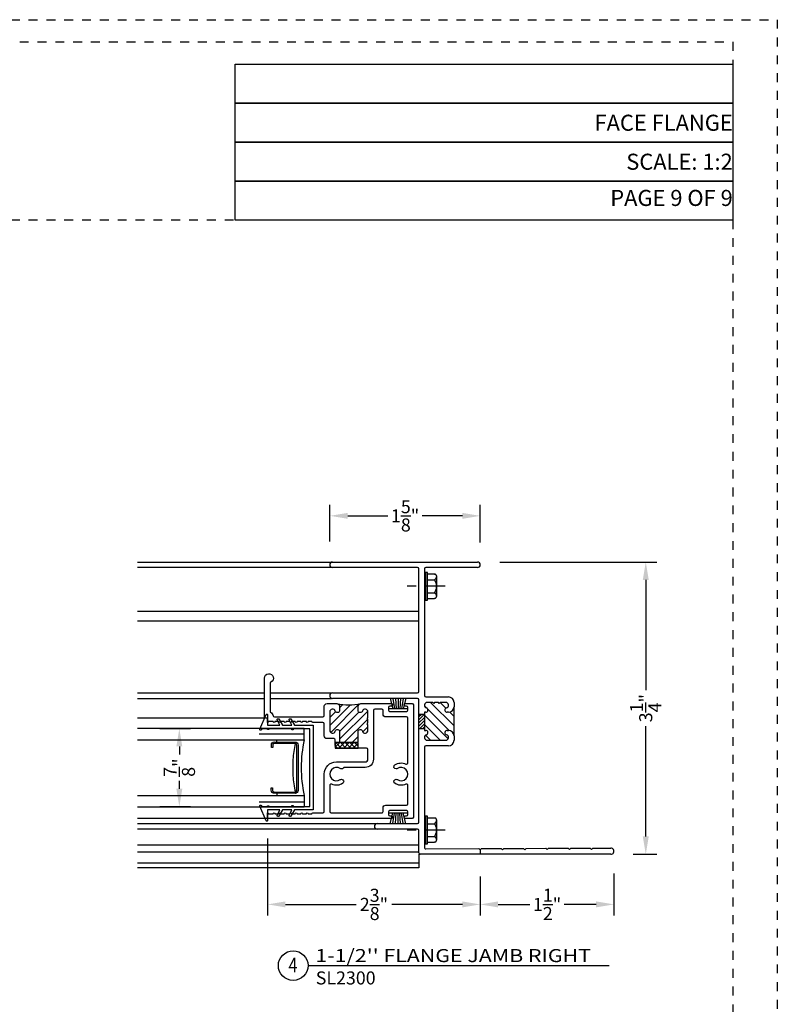
# Model space of a CAD drawing. Units: inches. Extents: x 423 to 595, y 221 to 243.
# Drawn here: x 587 to 595, y 232 to 243 of the extents above; entities that cross this region are included whole.
import ezdxf
from ezdxf.enums import TextEntityAlignment as Align

# ---------------------------------------------------------------- set-up
doc = ezdxf.new("R2010")
doc.units = ezdxf.units.IN
doc.header["$MEASUREMENT"] = 0
for name, pattern in [('CENTER', [2, 1.25, -0.25, 0.25, -0.25]), ('CENTER2', [1.125, 0.75, -0.125, 0.125, -0.125]), ('DASHED1', [0.5, 0.125, -0.125, 0.125, -0.125])]:
    doc.linetypes.add(name, pattern=pattern)
doc.layers.get('DEFPOINTS').update_dxf_attribs({"color": 85})
for name, color, linetype in [('Assembly Frame Behind', 8, 'Continuous'), ('Assembly Frame Other', 3, 'Continuous'), ('Assembly Gasket', 85, 'Continuous'), ('Assembly IGU', 1, 'Continuous'), ('Assembly Other', 241, 'Continuous'), ('Assembly Thermal', 40, 'Continuous'), ('DIM', 191, 'Continuous'), ('Window Frame', 4, 'Continuous')]:
    doc.layers.add(name, color=color, linetype=linetype)
doc.styles.add('2003 Catalog', font='arial.ttf', dxfattribs={"width": 1.2, "height": 0.2})
doc.styles.add('AR', font='romans.shx')
doc.styles.add('DIMS', font='arial.ttf')
doc.styles.get("Standard").update_dxf_attribs({"font": 'arial.ttf'})
doc.dimstyles.new('STANDARD$0', dxfattribs={"dimscale": 0, "dimtxt": 0.15, "dimasz": 0.18, "dimexe": 0.18, "dimexo": 0.0625, "dimgap": 0.09, "dimtad": 0, "dimtih": 1, "dimtoh": 1, "dimdec": 4, "dimzin": 0, "dimdsep": 46, "dimlunit": 5, "dimtxsty": 'AR', "dimcen": 0.09, "dimadec": 0, "dimazin": 0, "dimtfac": 1, "dimtdec": 4, "dimtix": 1, "dimtofl": 0, "dimtmove": 2, "dimatfit": 1, "dimfxl": 1, "dimtolj": 1, "dimtzin": 0, "dimarcsym": 0})

# ---------------------------------------------------------------- blocks, each defined once
blk = doc.blocks.new('LAYOUT')
at = {"layer": 'DEFPOINTS', "color": 6, "linetype": 'DASHED1', "ltscale": 0.2}
blk.add_lwpolyline([(0, 22), (17, 22), (17, 0), (0, 0)], close=True, dxfattribs=at)
at = {"layer": 'DEFPOINTS', "linetype": 'DASHED1', "ltscale": 0.2}
for points in [[(1.5, 21.75), (16.5, 21.75), (16.5, 0.5), (1.5, 0.5)], [(1.5, 21.75), (16.5, 21.75), (16.5, 19.75), (1.5, 19.75)]]:
    blk.add_lwpolyline(points, close=True, dxfattribs=at)
blk = doc.blocks.new('0.875 U-Channel')
at = {"layer": 'Assembly Gasket'}
blk.add_lwpolyline([(0, 0), (0, 0.21160611373341), (-0.07073711005972427, 0.2524462032746442, -0.6327024677234441), (-0.06075279123365362, 0.27162590134526), (0, 0.2400000000000091), (0, 0.3466061137334009), (-0.07073711005972427, 0.3874462032746351, -0.6327024677234439), (-0.06075279123365362, 0.4066259013452509), (0, 0.375), (0, 0.5119999999999436), (-0.1171418591814586, 0.5119999999999436, -0.8117864923403829), (-0.1202849598074067, 0.5269648474960604), (0.04336111103941676, 0.5988791480788223, -1.000000000000159), (0.05060281488152896, 0.5824001394478273), (0.04000000000002046, 0.5777407301966377), (0.04000000000002046, 0.5119999999999436), (0.04750000000001364, 0.5119999999999436), (0.04750000000001364, 0.4969999999999573), (0.04000000000002046, 0.4969999999999573), (0.04000000000002046, 0.2400000000000091), (0.05000000000001137, 0.2400000000000091), (0.05000000000001137, 0.2249999999999091), (0.04000000000002046, 0.2249999999999091), (0.04000000000002046, 0.03999999999996362), (0.910000000000025, 0.03999999999996362), (0.910000000000025, 0.2249999999999091), (0.9000000000000341, 0.2249999999999091), (0.9000000000000341, 0.2400000000000091), (0.910000000000025, 0.2400000000000091), (0.910000000000025, 0.4969999999999573), (0.9025000000000318, 0.4969999999999573), (0.9025000000000318, 0.5119999999999436), (0.910000000000025, 0.5119999999999436), (0.910000000000025, 0.5777407301966377), (0.8993971851184597, 0.5824001394478273, -1.000000000000156), (0.9066388889606287, 0.5988791480788223), (1.070284959807452, 0.5269648474960604, -0.8117864923403829), (1.067141859181504, 0.5119999999999436), (0.9499999999999886, 0.5119999999999436), (0.9499999999999886, 0.375), (1.010752791233642, 0.4066259013452509, -0.6327024677234437), (1.02073711005977, 0.3874462032746351), (0.9499999999999886, 0.3466061137334009), (0.9499999999999886, 0.2400000000000091), (1.010752791233642, 0.27162590134526, -0.6327024677234437), (1.02073711005977, 0.2524462032746442), (0.9499999999999886, 0.21160611373341), (0.9499999999999886, 0), (0, 0)], format="xyb", dxfattribs=at)
blk = doc.blocks.new('WSTP')
at = {"layer": 'Assembly Gasket'}
for points in [[(0, 0), (-7.105427357601002e-15, -0.2150000000000052)], [(0.1167929359891069, -0.02060038040614032), (0, -0.05006960898175983)], [(0.1167929359891069, -0.04990004116936042), (0, -0.06943322624726456)], [(0.1167929359891069, -0.07841046735617319), (0, -0.0882752526181303)], [(0.1167929359891069, -0.1065304424072568), (0, -0.1068592368766854)], [(0.1167929359891069, -0.1365895326438338), (0, -0.1267247473818802)], [(0.1167929359891069, -0.1650999588306465), (0, -0.1455667737527424)], [(0.1167929359891069, -0.1943996195938684), (0, -0.1649303910182471)]]:
    blk.add_lwpolyline(points, dxfattribs=at)
blk = doc.blocks.new('A$C3394767C')
at = {"layer": 'Assembly Other'}
for p, q in [((0.0933112858931402, 0.2609395349191352), (0.09331128589313131, 0.05177577502034936)), ((0.1176326926342695, 0.2929573873766653), (0.1176326926342695, 0.2928812057628978)), ((0.1176326926342695, 0.01704259642248651), (0.1176326926342695, 0.01711877803625406))]:
    blk.add_line(p, q, dxfattribs=at)
at = {"layer": 'Assembly Other', "linetype": 'CENTER'}
for p, q in [((0.1978903542071437, 0.2928812057628978), (0.1176312411980343, 0.2928812057629013)), ((0.1978903542071446, 0.2273172037039792), (0.1176326926342774, 0.2273172037039775)), ((0.1978903542071437, 0.01711877803625406), (0.1176312411980343, 0.0171187780362505)), ((0.1978903542071437, 0.08443598984065481), (0.1176326926342721, 0.08443598984065481))]:
    blk.add_line(p, q, dxfattribs=at)
at = {"layer": 'Assembly Other', "linetype": 'CENTER2', "ltscale": 0.3}
blk.add_line((2.061780524087453e-08, 0.1549999918995759), (0.4687273020060516, 0.1549999918995759), dxfattribs=at)
at = {"layer": 'Assembly Other'}
blk.add_lwpolyline([(0.1978903542071437, -8.100423443124782e-09), (0.2178903542071442, -8.100423443124782e-09), (0.2178903542071442, 0.3099999918995753), (0.1978903542071437, 0.3099999918995753)], close=True, dxfattribs=at)
at = {"layer": 'Assembly Other', "linetype": 'CENTER'}
for centre, radius, start, end in [((0.1230752257173142, 0.2620706105502979), 0.02978628715920326, 103.0852818688283, 177.7804268095097), ((0.1383258290397631, 0.268973825012143), 0.04440583930232207, 180.9966667756696, 233.2990745980444), ((0.1068693978138544, 0.2246635439361651), 0.01, 323.3436768897221, 60.54229145375835), ((0.1156326926342697, 0.2929573873766653), 0.002, 290.4532121250616, 0), ((0.4030970507932423, 0.1549999918995759), 0.3081070554098273, 177.2571720444062, 182.7428279555938), ((0.1971890213073202, 0.1574484145342563), 0.1025855586144012, 143.3436768897188, 173.1162308846358), ((0.1971890213073202, 0.1525515692648955), 0.1025855586144012, 186.8837691153642, 216.6563231102812), ((0.1230752257173142, 0.04792937324885393), 0.02978628715920326, 182.2195731904903, 256.9147181311717), ((0.1383258290397631, 0.04102615878700888), 0.04440583930232207, 126.7009254019555, 179.0033332243304), ((0.1068693978138544, 0.08533643986298678), 0.01, 299.4577085462416, 36.65632311027789), ((0.1156326926342697, 0.01704259642248651), 0.002, 0, 69.54678787493832)]:
    blk.add_arc(centre, radius, start, end, dxfattribs=at)
blk = doc.blocks.new('U2312-Rail-LFT')
at = {"layer": 'Assembly Thermal'}
h = blk.add_hatch(dxfattribs=at)
h.set_pattern_fill('ANSI31', color=256, scale=0.5, angle=90, style=0)
h.set_pattern_definition([(135, (1.624993663812205, -9.667367351084977e-08), (-0.04419417382415922, -0.04419417382415922), [])])
edge = h.paths.add_edge_path()
edge.add_arc((0.989191551738827, 0.9068086202733809), 0.0311917163514579, 90, 253.2526903748694)
edge.add_arc((0.9729998353873839, 0.8530002816248299), 0.02499999999999435, -90.00000000006509, 73.25269037487232, ccw=False)
edge.add_line((0.9729998353873555, 0.8280002816248242), (0.851999807387358, 0.8280002816248242))
edge.add_line((0.851999807387358, 0.8280002816248242), (0.851999807387358, 0.6200001776248314))
edge.add_line((0.851999807387358, 0.6200001776248314), (0.9729998353873555, 0.6200001776248314))
edge.add_arc((0.9729998353873839, 0.5950001776248399), 0.02499999999999147, -73.25269037488158, 90.00000000006509, ccw=False)
edge.add_arc((0.989191551738827, 0.5411918389762889), 0.03119171635145032, 106.7473096251381, 270)
edge.add_line((0.989191551738827, 0.510000122624831), (1.051999933887373, 0.510000122624831))
edge.add_line((1.051999933887373, 0.510000122624831), (1.061999933887364, 0.5200001226248219))
edge.add_line((1.061999933887364, 0.5200001226248219), (1.071999933887355, 0.510000122624831))
edge.add_line((1.071999933887355, 0.510000122624831), (1.113999933887357, 0.510000122624831))
edge.add_line((1.113999933887357, 0.510000122624831), (1.123999933887376, 0.5200001226248219))
edge.add_line((1.123999933887376, 0.5200001226248219), (1.133999933887367, 0.510000122624831))
edge.add_line((1.133999933887367, 0.510000122624831), (1.196808316035913, 0.510000122624831))
edge.add_arc((1.196808316035913, 0.5411918389762889), 0.0311917163514579, 270, 433.252690374862)
edge.add_arc((1.213000032387356, 0.5950001776248399), 0.02500000000000796, 89.99999999993491, 253.25269037488158, ccw=False)
edge.add_line((1.213000032387384, 0.6200001776248314), (1.25900001688737, 0.6200001776248314))
edge.add_arc((1.259000016887398, 0.5890001621248331), 0.03100001549999831, 24.152293652319486, 90.00000000005252, ccw=False)
edge.add_arc((1.890000639887518, 0.7240002296248349), 0.6150006075001414, 168.5280835509654, 191.4719164490346, ccw=False)
edge.add_arc((1.25900001688737, 0.8590002971248367), 0.03100001550000705, 270, 335.847706347702, ccw=False)
edge.add_line((1.25900001688737, 0.8280002816248242), (1.213000032387384, 0.8280002816248384))
edge.add_arc((1.213000032387356, 0.8530002816248299), 0.02499999999999147, 106.74730962512771, 270.00000000006514, ccw=False)
edge.add_arc((1.196808316035913, 0.9068086202733809), 0.03119171635146393, 286.7473096251305, 450)
edge.add_line((1.196808316035913, 0.9380003366248246), (0.989191551738827, 0.9380003366248388))
h = blk.add_hatch(dxfattribs=at)
h.set_pattern_fill('ANSI37', color=256, scale=0.3, angle=-1.272221872585407e-14, style=0)
h.set_pattern_definition([(44.99999999999999, (-5.455005723375649, -1.020120601135289), (-0.02651650429449552, 0.02651650429449554), []), (135, (-5.455005723375649, -1.020120601135289), (-0.02651650429449554, -0.02651650429449552), [])])
h.paths.add_polyline_path([(0.7899997823873832, 0.6200001776248314), (0.851999807387358, 0.6200001776248314), (0.851999807387358, 0.8792589934987518), (0.7899997823873832, 0.8792589934987518)])
at = {"layer": 'Assembly Frame Other'}
for points in [[(1.259000032387377, 1.000000367624821, -0.4142135623730992), (1.290000032387383, 0.9690003521248229), (1.290000032387383, 0.8590002816248301, -0.4142135623731066), (1.259000032387377, 0.8280002816248242), (1.213000032387384, 0.8280002816248384, -0.8635781263963778), (1.205796249782566, 0.8769399039314294, 0.8635781263964429), (1.196808316035913, 0.9380003366248246), (0.989191551738827, 0.9380003366248388, 0.8635781263964375), (0.9802036179921743, 0.8769399039314294, -0.8635781263964121), (0.9729998353873555, 0.8280002816248242), (0.8669998073873728, 0.8280002816248242, 0.414213562373095), (0.851999807387358, 0.8130002816248236), (0.851999807387358, 0.635000177624832, 0.414213562373095), (0.8669998073873728, 0.6200001776248314), (0.9729998353873555, 0.6200001776248314, -0.8635781263964089), (0.9802036179921743, 0.5710605553182262, 0.8635781263964416), (0.989191551738827, 0.510000122624831), (1.051999933887373, 0.510000122624831), (1.061999933887364, 0.5200001226248219), (1.071999933887355, 0.510000122624831), (1.113999933887357, 0.510000122624831), (1.123999933887376, 0.5200001226248219), (1.133999933887367, 0.510000122624831), (1.196808316035913, 0.510000122624831, 0.8635781263964432), (1.205796249782566, 0.5710605553182262, -0.863578126396377), (1.213000032387384, 0.6200001776248314), (1.25900001688737, 0.6200001776248314, -0.414213562373095), (1.290000032387383, 0.5890001621248331), (1.290000032387383, 0.2499999926248222, -1.000000000000059), (1.26000001738737, 0.2499999926248222), (1.26000001738737, 0.2630000066248215, 0.414213562373095), (1.245000017387383, 0.2780000066248363), (1.216999988387386, 0.2780000066248363, 0.414213562373095), (1.201999988387371, 0.2630000066248215), (1.201999988387371, 0.07699989862483392, 0.4142135623730258), (1.216999988387357, 0.06199989862483335), (1.245000017387383, 0.06199989862483335, 0.414213562373095), (1.26000001738737, 0.07699989862483392), (1.26000001738737, 0.0899999126248332, -0.9999999999999999), (1.290000032387383, 0.0899999126248332), (1.290000032387354, 0.01499986762482308, -0.414213562373095), (1.275000032387368, -1.323751632753556e-07), (0.01499938738737683, -1.323751632753556e-07, -0.414213562373095), (-6.126126379513153e-07, 0.01499986762482308), (-6.126126379513153e-07, 0.0899999126248332, -0.9999999999999999), (0.02999940238737508, 0.0899999126248332), (0.02999940238737508, 0.07699989862483392, 0.414213562373095), (0.04499940238736144, 0.06199989862483335), (0.07299943138735898, 0.06199989862483335, 0.414213562373095), (0.08799943138737376, 0.07699989862483392), (0.08799943138737376, 0.2630000066248215, 0.414213562373095), (0.07299943138735898, 0.2780000066248363), (0.04499940238736144, 0.2780000066248363, 0.414213562373095), (0.02999940238737508, 0.2630000066248215), (0.02999940238737508, 0.2499999926248222, -0.9999999999999999), (-6.126126379513153e-07, 0.2499999926248222), (-6.126126379513153e-07, 1.620000685124836, -0.414213562373095), (0.01499938738737683, 1.635000685124822), (0.06199941838735867, 1.635000685124822, -0.4142135623729389), (0.0519994133873638, 1.625000680124828), (0.0519994133873638, 1.573000654124812, -0.9999999999999999), (0.0519994133873638, 1.553000644124822), (0.0519994133873638, 1.511000623125099, -0.9999999999999999), (0.0519994133873638, 1.491000613124825), (0.0519994133873638, 1.449000592124591, -0.9999999999999999), (0.0519994133873638, 1.429000582124829), (0.0519994133873638, 1.38700056112431, -0.9999999999999999), (0.0519994133873638, 1.367000551124832), (0.0519994133873638, 1.325000530124697, -0.9999999999999999), (0.0519994133873638, 1.305000520124821), (0.0519994133873638, 1.263000499124288, -0.9999999999999999), (0.0519994133873638, 1.243000489124825), (0.0519994133873638, 1.201000468124505, -0.9999999999999999), (0.0519994133873638, 1.181000458124828), (0.0519994133873638, 1.139000437124579, -0.4142135623660192), (0.06199941838735867, 1.129000432124826), (0.06199941838735867, 1.015000367624822, 0.414213562373095), (0.07699941838737345, 1.000000367624835), (0.4979996363873624, 1.000000367624835, -0.4142135623730875), (0.6349997048873774, 0.8630002991248347), (0.6349997048873774, 0.5410001381248293, 0.4142135623730951), (0.6659997203873615, 0.510000122624831), (0.7749997823873684, 0.510000122624831, 0.414213562373095), (0.7899997823873548, 0.5250001226248315), (0.7899997823873832, 0.8470003066248353, -0.414213562373095), (0.8209997823873607, 0.878000306624827), (0.8809998353873709, 0.878000306624827, 0.414213562373095), (0.8959998353873573, 0.8930003066248275), (0.8959998353873573, 0.9690003676248296, -0.414213562373095), (0.9269998353873632, 1.000000367624821), (1.062999926387363, 1.000000367624835, 0.414213562373095), (1.077999926387378, 1.015000367624822), (1.077999926387378, 1.129000432124826, -0.4142135623659151), (1.087999931387372, 1.139000437124579), (1.087999931387372, 1.181000458125155, -0.9999999999999999), (1.087999931387372, 1.201000468124832), (1.087999931387372, 1.243000489125379, -0.9999999999999999), (1.087999931387372, 1.263000499124828), (1.087999931387372, 1.305000520124963, -0.9999999999999999), (1.087999931387372, 1.325000530124825), (1.087999931387372, 1.367000551125344, -0.9999999999999999), (1.087999931387372, 1.387000561124822), (1.087999931387372, 1.42900058212507, -0.9999999999999999), (1.087999931387372, 1.449000592124833), (1.087999931387372, 1.491000613124555, -0.9999999999999999), (1.087999931387372, 1.511000623124829), (1.087999931387372, 1.55300064412485, -0.9999999999999999), (1.087999931387372, 1.573000654124826), (1.087999931387372, 1.625000680124771, -0.414213562373095), (1.077999926387548, 1.635000685124822), (1.114999949887363, 1.635000685124822, 0.4142135623731991), (1.124999949887382, 1.645000685124828), (1.124999949887382, 1.655000702624832, -0.414213562373095), (1.139999949887368, 1.670000702624833), (1.574999949887371, 1.670000702624833, -1.831399640351255), (1.529517656043993, 1.599231471855589, 0.2936355675485356), (1.515872967890971, 1.608000702624821), (1.204536772477098, 1.608000702624821, 0.2537088770357752), (1.191964664180489, 1.601182517397504, -0.202139142904691), (1.152077878004235, 1.574188485260095, 0.3578876760010519), (1.139999957387374, 1.559475856260534), (1.139999957387374, 1.015000367624822, 0.414213562373095), (1.154999957387361, 1.000000367624821)], [(0.3715084667350936, 0.06199989862483335, 0.5507604245863061), (0.3850610920549684, 0.0834284807676795, -0.2678222335121914), (0.3951024820416933, 0.2079731088914514, -0.7359449008664625), (0.4404996076373777, 0.1938352528763403), (0.4404996076373777, 0.193482262477815, -0.1513663955081751), (0.4361377435945712, 0.1794040850384988, 1.897843423687106), (0.5598615291801536, 0.1794040850384846, -0.1513663955081586), (0.5554996651373756, 0.193482262477815), (0.5554996651373756, 0.1938352528763403, -0.7359449008664298), (0.60089679073306, 0.2079731088914656, -0.2678222335121901), (0.6109381807197565, 0.08342848076769371, 0.5507604245862476), (0.6244908060396597, 0.06199989862483335), (1.124999957387359, 0.06199989862483335, 0.4142135623730914), (1.139999957387374, 0.07699989862483392), (1.139999957387374, 0.309000037624827, -0.414213562373095), (1.17099995738738, 0.3400000376248329), (1.213000001387371, 0.3400000376248329, 0.4142135623731088), (1.228000001387358, 0.3550000376248335), (1.228000001387358, 0.4330000916248196, 0.4142135623730883), (1.213000001387371, 0.4480000916248201), (0.6659997203873615, 0.4480000916248343, -0.414213562373095), (0.5729996738873808, 0.5410001381248293), (0.572999673887324, 0.7731460358762234, 0.2486194504413695), (0.566420725282228, 0.7855591697836815, -0.2486194504413937), (0.5554996651373756, 0.8061649823732182), (0.5554996651373756, 0.8065179727717435, -0.1513663955083762), (0.5598615291801536, 0.8205961502111165, 1.897843423688962), (0.4361377435945712, 0.8205961502111023, -0.1513663955083782), (0.4404996076373777, 0.8065179727717435), (0.4404996076373777, 0.8061649823732182, -0.7359449008661539), (0.3951024820417217, 0.7920271263581071, -0.2678222335124005), (0.3850610920549684, 0.9165717544819643, 0.5507604245862785), (0.3715084667350936, 0.9380003366248388), (0.07699941838737345, 0.9380003366248246, 0.4142135623730908), (0.06199941838735867, 0.9230003366248241), (0.06199941838735867, 0.3550000376248335, 0.414213562373101), (0.07699941838737345, 0.3400000376248329), (0.1189994623873645, 0.3400000376248329, -0.4142135623730961), (0.1499994623873704, 0.309000037624827), (0.1499994623873704, 0.07699989862483392, 0.4142135623730894), (0.1649994623873852, 0.06199989862483335)]]:
    blk.add_lwpolyline(points, format="xyb", close=True, dxfattribs=at)
at = {"layer": 'Assembly Thermal'}
blk.add_lwpolyline([(0.7899997823873832, 0.6200001776248314), (0.851999807387358, 0.6200001776248314), (0.851999807387358, 0.8792589934987518), (0.7899997823873832, 0.8792589934987518)], close=True, dxfattribs=at)
blk.add_arc((1.890000639887518, 0.7240002296248349), 0.6150006075001515, 167.3196227967379, 192.6803772032621, dxfattribs=at)
blk = doc.blocks.new('U2214 Jamb 1.5')
at = {"layer": 'Assembly Thermal'}
h = blk.add_hatch(dxfattribs=at)
h.set_pattern_fill('ANSI31', color=256, scale=0.6, style=0)
h.set_pattern_definition([(45, (-43.8603715534378, -104.2618955783066), (-0.05303300858899106, 0.05303300858899106), [])])
edge = h.paths.add_edge_path()
edge.add_line((1.3899997084566, 1.871000166810262), (1.3899997084566, 1.856000166810276))
edge.add_arc((1.327999708456588, 1.856000166810276), 0.06200000000001182, -89.99999999999352, 0, ccw=False)
edge.add_line((1.327999708456616, 1.794000166810264), (1.655999708456619, 1.794000166810264))
edge.add_arc((1.655999708456619, 1.856000166810276), 0.06200000000001182, 180, 269.99999999999346, ccw=False)
edge.add_line((1.593999708456607, 1.856000166810276), (1.593999708456607, 1.871000166810262))
edge.add_arc((1.618999708456613, 1.871000166810262), 0.02500000000000568, 16.74728571226501, 180, ccw=False)
edge.add_arc((1.672808023653062, 1.887191851613807), 0.0311916848035285, 196.7472857123021, 360)
edge.add_line((1.703999708456621, 1.887191851613807), (1.703999708456621, 1.95000016681027))
edge.add_line((1.703999708456621, 1.95000016681027), (1.693999708456602, 1.960000166810261))
edge.add_line((1.693999708456602, 1.960000166810261), (1.703999708456621, 1.97000016681028))
edge.add_line((1.703999708456621, 1.97000016681028), (1.703999708456621, 2.012000166810282))
edge.add_line((1.703999708456621, 2.012000166810282), (1.693999708456602, 2.022000166810273))
edge.add_line((1.693999708456602, 2.022000166810273), (1.703999708456621, 2.032000166810263))
edge.add_line((1.703999708456621, 2.032000166810263), (1.703999708456621, 2.094808482006755))
edge.add_arc((1.67280802365309, 2.094808482006755), 0.03119168480352386, 0, 163.2527142877512)
edge.add_arc((1.618999708456613, 2.111000166810271), 0.02500000000000115, 180, 343.25271428773505, ccw=False)
edge.add_line((1.593999708456607, 2.111000166810271), (1.593999708456607, 2.126000166810286))
edge.add_line((1.593999708456607, 2.126000166810286), (1.3899997084566, 2.126000166810286))
edge.add_line((1.3899997084566, 2.126000166810286), (1.3899997084566, 2.111000166810271))
edge.add_arc((1.364999708456594, 2.111000166810271), 0.02500000000000568, -163.25271428773112, 0, ccw=False)
edge.add_arc((1.311191393260145, 2.094808482006755), 0.03119168480352711, 16.74728571224874, 180)
edge.add_line((1.279999708456614, 2.094808482006755), (1.279999708456614, 1.887191851613807))
edge.add_arc((1.311191393260145, 1.887191851613807), 0.03119168480353807, 180, 343.2527142876979)
edge.add_arc((1.364999708456594, 1.871000166810262), 0.02499999999999435, 0, 163.2527142877312, ccw=False)
h = blk.add_hatch(dxfattribs=at)
h.set_pattern_fill('ANSI31', color=256, scale=0.2, angle=270, style=0)
h.set_pattern_definition([(315, (-43.8603715534378, -104.2618955783066), (0.01767766952966369, 0.01767766952966368), [])])
h.paths.add_polyline_path([(1.408877592493582, 2.188000166810269), (1.573877592493574, 2.188000166810269), (1.573877592493574, 2.126000166810286), (1.408877592493582, 2.126000166810286)])
blk.add_line((1.327999708456616, 1.794000166810264), (1.655999708456619, 1.794000166810264), dxfattribs=at)
blk.add_lwpolyline([(1.408877592493582, 2.188000166810269), (1.573877592493574, 2.188000166810269), (1.573877592493574, 2.126000166810286), (1.408877592493582, 2.126000166810286)], close=True, dxfattribs=at)
at = {"layer": 'Window Frame'}
for p, q in [((1.749999708456613, 2.203000166810284), (1.749999708456613, 3.157000166810263)), ((1.811999708456597, 3.157000166810263), (1.811999708456597, 2.203000166810284)), ((3.217999708456603, 2.203000166810284), (3.217999708456603, 3.157000166810263)), ((3.279999708456614, 3.157000166810263), (3.279999708456614, 1.531000166810287)), ((0.2819997084565955, 2.203000166810284), (0.2819997084565955, 2.657000166810263)), ((0.3439997084566073, 2.657000166810263), (0.3439997084566073, 2.203000166810284)), ((-2.915433867656247e-07, 0.03500016681027773), (-2.915433867656247e-07, 2.173000166810283)), ((0.01499970845659959, 2.188000166810269), (0.2669997084566091, 2.188000166810269)), ((0.06205731868095654, 2.110942776583443), (0.06433763912977497, 1.514943104276256)), ((1.202999708456616, 2.126000166810286), (0.0770572088926258, 2.126000166810286)), ((0.3589997084565937, 2.188000166810269), (1.734999708456598, 2.188000166810269)), ((1.217999708456603, 1.856000166810276), (1.217999708456603, 2.111000166810271)), ((1.3899997084566, 2.126000166810286), (1.3899997084566, 2.111000166810271)), ((1.593999708456607, 2.126000166810286), (1.3899997084566, 2.126000166810286)), ((1.593999708456607, 2.111000166810271), (1.593999708456607, 2.126000166810286)), ((1.765999708456604, 2.111000166810271), (1.765999708456604, 1.856000166810276)), ((3.202999708456588, 2.126000166810286), (1.780999708456619, 2.126000166810286)), ((1.826999708456611, 2.188000166810269), (3.202999708456588, 2.188000166810269)), ((3.217999708456603, 1.531000166810287), (3.217999708456603, 2.111000166810271)), ((1.279999708456614, 2.094808482006755), (1.279999708456614, 1.887191851613807)), ((1.693999708456602, 2.022000166810273), (1.703999708456621, 2.032000166810263)), ((1.703999708456621, 2.012000166810282), (1.693999708456602, 2.022000166810273)), ((1.703999708456621, 2.032000166810263), (1.703999708456621, 2.094808482006755)), ((1.703999708456621, 1.97000016681028), (1.703999708456621, 2.012000166810282)), ((1.693999708456602, 1.960000166810261), (1.703999708456621, 1.97000016681028)), ((1.703999708456621, 1.95000016681027), (1.693999708456602, 1.960000166810261)), ((1.703999708456621, 1.887191851613807), (1.703999708456621, 1.95000016681027)), ((1.327999708456616, 1.794000166810264), (1.279999708456614, 1.794000166810264)), ((1.3899997084566, 1.871000166810262), (1.3899997084566, 1.856000166810276)), ((1.593999708456607, 1.856000166810276), (1.593999708456607, 1.871000166810262)), ((1.703999708456621, 1.794000166810264), (1.655999708456619, 1.794000166810264)), ((0.06433763912977497, 1.514943104276256), (0.04939470166380033, 1.500000166810253)), ((0.04939470166380033, 1.500000166810253), (0.06445242294392983, 1.484942445530123)), ((0.06445242294392983, 1.484942445530123), (0.06529414991106819, 1.264943104276256)), ((0.06529414991106819, 1.264943104276256), (0.05035121244509355, 1.250000166810253)), ((0.05035121244509355, 1.250000166810253), (0.06540893372522305, 1.234942445530123)), ((0.06540893372522305, 1.234942445530123), (0.06625066069236141, 1.014943104276256)), ((0.06625066069236141, 1.014943104276256), (0.05130772322635835, 1.000000166810281)), ((0.05130772322635835, 1.000000166810281), (0.06636544450651627, 0.9849424455301232)), ((0.06636544450651627, 0.9849424455301232), (0.06720717147365463, 0.7649431042762558)), ((0.06720717147365463, 0.7649431042762558), (0.05226423400765157, 0.7500001668102811)), ((0.05226423400765157, 0.7500001668102811), (0.06732195528778107, 0.7349424455301232)), ((0.06732195528778107, 0.7349424455301232), (0.06816368225491942, 0.5149431042762558)), ((0.06816368225491942, 0.5149431042762558), (0.05322074478894478, 0.5000001668102811)), ((0.05322074478894478, 0.5000001668102811), (0.06827846606907428, 0.4849424455301232)), ((0.06827846606907428, 0.4849424455301232), (0.06912019303621264, 0.2649431042762558)), ((0.06912019303621264, 0.2649431042762558), (0.054177255570238, 0.2500001668102527)), ((0.054177255570238, 0.2500001668102527), (0.0692349768503675, 0.2349424455301232)), ((0.0692349768503675, 0.2349424455301232), (0.06999945228380966, 0.035134077339535))]:
    blk.add_line(p, q, dxfattribs=at)
for centre, radius, start, end in [((1.780999708456619, 3.157000166810263), 0.03100000000000591, 0, 180), ((3.248999708456608, 3.157000166810263), 0.03099999999999881, 0, 180), ((0.3129997084566014, 2.657000166810263), 0.03099999999999881, 0, 180), ((0.01499970845659959, 2.173000166810283), 0.01499999999999346, 89.99999999997232, 180), ((0.0770572088926258, 2.111000166810271), 0.01500000000001478, 90.00000000002768, 180.2192150536664), ((0.2669997084566091, 2.203000166810284), 0.01500000000001478, 270.0000000000277, 0), ((0.3589997084566221, 2.203000166810284), 0.01500000000000767, 180, 269.9999999999723), ((1.202999708456588, 2.111000166810271), 0.01500000000000767, 0, 89.99999999997232), ((1.311191393260145, 2.094808482006755), 0.03119168480352711, 16.74728571224874, 180), ((1.364999708456594, 2.111000166810271), 0.02500000000000568, 196.7472857122688, 0), ((1.618999708456613, 2.111000166810271), 0.02500000000000115, 180, 343.252714287735), ((1.67280802365309, 2.094808482006755), 0.03119168480352386, 0, 163.2527142877512), ((1.734999708456598, 2.203000166810284), 0.01500000000001478, 270.0000000000277, 0), ((1.780999708456619, 2.111000166810271), 0.01500000000001478, 90.00000000002768, 180), ((1.826999708456611, 2.203000166810284), 0.01500000000000767, 180, 269.9999999999723), ((3.202999708456588, 2.203000166810284), 0.01500000000001478, 270.0000000000277, 0), ((3.202999708456588, 2.111000166810271), 0.01500000000000767, 0, 89.99999999997232), ((1.311191393260145, 1.887191851613807), 0.03119168480353807, 180, 343.2527142876979), ((1.364999708456594, 1.871000166810262), 0.02499999999999435, 0, 163.2527142877311), ((1.618999708456613, 1.871000166810262), 0.02500000000000568, 16.74728571226496, 180), ((1.672808023653062, 1.887191851613807), 0.0311916848035285, 196.7472857123021, 0), ((1.279999708456614, 1.856000166810276), 0.06200000000001182, 180, 269.9999999999935), ((1.327999708456588, 1.856000166810276), 0.06200000000001182, 270.0000000000065, 0), ((1.655999708456619, 1.856000166810276), 0.06200000000001182, 180, 269.9999999999935), ((1.703999708456593, 1.856000166810276), 0.06200000000000472, 270.0000000000065, 0), ((3.248999708456608, 1.531000166810287), 0.03099999999999881, 180, 0), ((0.03499970845660982, 0.03500016681027773), 0.03499999999999938, 180, 0.2192150536509392)]:
    blk.add_arc(centre, radius, start, end, dxfattribs=at)
blk = doc.blocks.new('*U235')
at = {"layer": 'Assembly Frame Behind'}
for p, q in [((-3.844000000000051, 3.27999999999981), (-1.639250902242793, 3.279999999999859)), ((-1.625000999999997, 3.217999999999961), (-3.844000000000051, 3.217999999999912)), ((-3.844000000000051, 2.730215418110057), (-0.6879999999999882, 2.730215418110106)), ((-3.844000000000051, 2.621215418110133), (-0.6879999999999882, 2.621215418110182)), ((-3.844000000000051, 1.811999999999963), (-2.42000083500011, 1.812000000000012)), ((-2.358000804000199, 1.812000000000012), (-1.67233108459061, 1.812000000000012)), ((-3.844000000000051, 1.749999999999837), (-2.42000083500011, 1.749999999999886)), ((-2.358000804000199, 1.749999999999886), (-1.668681450392683, 1.749999999999886)), ((-2.42000083500011, 1.526999917499893), (-3.844000000000051, 1.526999917499844)), ((-2.370000817500056, 0.4019993549999299), (-3.844000000000051, 0.401999354999881)), ((-3.844000000000051, 0.3439999999994336), (-1.157000000000039, 0.3439999999994825)), ((-1.157000000000039, 0.2819999999995844), (-3.844000000000051, 0.2819999999994218)), ((-0.6884234170067884, 0.1009999999999991), (-3.844000000000051, 0.1009999999999502)), ((-0.6884234170067884, 0.02599999999995362), (-3.844000000000051, 0.02599999999990477)), ((-0.6884234170067884, -0.09800000000007003), (-3.844000000000051, -0.09800000000011888)), ((-0.6884234170067884, -1.13686837721616e-13), (-0.6884234170067884, -0.1506380945323826)), ((-0.6884234170067884, -0.1506380945323826), (-3.844000000000051, -0.1506380945324315))]:
    blk.add_line(p, q, dxfattribs=at)
at = {"layer": 'Assembly IGU'}
for p, q in [((-1.973791000081462, 1.410191227704104), (-3.844000000000051, 1.410191227704025)), ((-2.481652388039436, 1.351415487901023), (-1.973791000081462, 1.351415487901023)), ((-1.973791000081462, 1.285191227704104), (-1.973791000081462, 1.410191227704104)), ((-3.844000000000051, 1.285191227704025), (-1.973791000081462, 1.285191227704104)), ((-3.844000000000051, 0.6601912277040255), (-1.973791000081462, 0.6601912277041042)), ((-2.481652388039436, 0.5904816881471225), (-1.973791000081462, 0.5904816881470656)), ((-1.973791000081462, 0.6601912277041042), (-1.973791000081462, 0.5351912277041042)), ((-3.844000000000051, 0.5341912277040491), (-1.973791000081462, 0.5341912277041279))]:
    blk.add_line(p, q, dxfattribs=at)
blk.add_lwpolyline([(-2.343657980526791, 1.196880721735003), (-2.343617432194299, 1.226767353886832, -0.4142135623730794), (-2.30995608569973, 1.260337484874587), (-2.076998495981179, 1.26011495202511, -0.4142135623730795), (-2.043428364993424, 1.226453605530484), (-2.044153635169501, 0.7176649668066077, -0.4142135623730815), (-2.077814981664069, 0.6840948358187959), (-2.31077257138262, 0.6843173686683303, -0.4142135623730833), (-2.344342702370375, 0.7179787151628988), (-2.34430215403794, 0.7478653473147278), (-2.329302167843458, 0.7478449962620012), (-2.329342716175893, 0.7179583641101722, 0.4142135623730819), (-2.310752220329896, 0.6993173548628123), (-2.077800652913398, 0.6990948289750247, 0.4142135623730787), (-2.059153621363984, 0.7176853178593192), (-2.058428349753408, 1.226474987772068, 0.4142135623730812), (-2.077018847033916, 1.245114965830628), (-2.309970414450398, 1.245337491718358, 0.4142135623730819), (-2.328617445999817, 1.226747002834108), (-2.328657994332309, 1.196860370682248)], format="xyb", close=True, dxfattribs=at)
for points in [[(-2.281617432194299, 1.260310414362213), (-2.281617432194299, 1.285191227704104)], [(-2.282191443317291, 0.6842900665320105), (-2.282191443317291, 0.6601912277041043)]]:
    blk.add_lwpolyline(points, dxfattribs=at)
for centre, radius, start, end in [((-0.6686369915387829, 0.9700826008848049), 1.434983134766167, 168.9501820270038, 190.8853216016073), ((-0.5962017143671718, 0.9726912277041039), 1.41258928571429, 167.219009370706, 192.7809906292939)]:
    blk.add_arc(centre, radius, start, end, dxfattribs=at)
at = {"layer": 'DEFPOINTS'}
blk.add_lwpolyline([(0, 0.04939499320725051), (0, 0), (-0.03100000000000591, 0)], dxfattribs=at)
for name, p, rotation in [('U2214 Jamb 1.5', (1.500000166810288, 2.91543414743245e-07), 89.99999999999999), ('U2312-Rail-LFT', (-0.7500001323752485, 0.4019999676124826), 89.99999999999999), ('0.875 U-Channel', (-1.873000817500099, 0.4977578861914935), 90)]:
    blk.add_blockref(name, p, dxfattribs=dict(rotation=rotation))
at = {"layer": 'Assembly Gasket', "xscale": -1, "rotation": 270}
blk.add_blockref('WSTP', (-0.8148655415054122, 1.632999970500009), dxfattribs=at)
at = {"layer": 'Assembly Gasket', "rotation": 270}
blk.add_blockref('WSTP', (-0.8148655415054122, 0.4609993844998144), dxfattribs=at)
at = {"layer": 'Assembly Other', "linetype": 'CENTER', "rotation": 180}
for p in [(-0.3943754191021753, 3.162849118168765), (-0.3943754191021753, 0.4278440078832091)]:
    blk.add_blockref('A$C3394767C', p, dxfattribs=at)
blk = doc.blocks.new('DET-BUBBLE')
at = {"color": 4}
blk.add_circle((0, 0), 0.2271977504055001, dxfattribs=at)
blk = doc.blocks.new('*U180')
at = {"color": 4}
blk.add_line((0.2271977504055001, 0), (4.842238772718965, 0), dxfattribs=at)
blk.add_blockref('DET-BUBBLE', (0, 0), dxfattribs=at)
at = {"width": 0.8}
for tag, p in [('DET-LOC', (0.2369580603877424, 0.05415742297537918)), ('DET-TYPE', (0.2369580603877424, -0.2883874177779759))]:
    blk.add_attdef(tag, p, '', height=0.2, dxfattribs=at)
blk.add_attdef('DET-NO', text='', height=0.2, dxfattribs=at).set_placement((0.04440954815277109, -0.1041193665936362), align=Align.CENTER)
blk = doc.blocks.new('*D169')
at = {"layer": 'DEFPOINTS', "color": 0, "transparency": 16777216}
for p in [(589.2978959810523, 233.6885032703317, 0.1999999999999994), (591.6828967985525, 233.2616798225158), (589.2978959810523, 232.6996779753777)]:
    blk.add_point(p, dxfattribs=at)
at = {"layer": 'DIM', "lineweight": -2, "transparency": 16777216}
for p, q in [((589.2978959810523, 233.4385032703317), (589.2978959810523, 232.5746779753777)), ((591.6828967985525, 233.0116798225158), (591.6828967985525, 232.5746779753777)), ((589.4978959810524, 232.6996779753777), (590.2892910009894, 232.6996779753777)), ((591.4828967985525, 232.6996779753777), (590.6915017786155, 232.6996779753777))]:
    blk.add_line(p, q, dxfattribs=at)
at = {"layer": 'DIM', "transparency": 16777216}
for points in [[(589.4978959810524, 232.7330113087111), (589.4978959810524, 232.6663446420444), (589.2978959810523, 232.6996779753777)], [(591.4828967985525, 232.7330113087111), (591.4828967985525, 232.6663446420444), (591.6828967985525, 232.6996779753777)]]:
    blk.add_solid(points, dxfattribs=at)
at = {"layer": 'DIM', "transparency": 16777216, "insert": (590.4903963898024, 232.6996779753777), "char_height": 0.1465, "attachment_point": 5}
blk.add_mtext('\\A1;2{\\H1x;\\S3/8;}"', dxfattribs=at)
blk = doc.blocks.new('*D170')
at = {"layer": 'DEFPOINTS', "color": 0, "transparency": 16777216}
for p in [(591.6518967985526, 236.541679822516), (593.5400996103433, 236.541679822516), (593.1478967985527, 233.2616798225158)]:
    blk.add_point(p, dxfattribs=at)
at = {"layer": 'DIM', "lineweight": -2, "transparency": 16777216}
for p, q in [((591.9018967985526, 236.541679822516), (593.6650996103433, 236.541679822516)), ((593.5400996103433, 236.341679822516), (593.5400996103433, 235.1038844609879)), ((593.5400996103433, 233.4616798225158), (593.5400996103433, 234.6994751840438)), ((593.3978967985527, 233.2616798225158), (593.6650996103433, 233.2616798225158))]:
    blk.add_line(p, q, dxfattribs=at)
at = {"layer": 'DIM', "transparency": 16777216}
for points in [[(593.50676627701, 236.341679822516), (593.5734329436766, 236.341679822516), (593.5400996103433, 236.541679822516)], [(593.50676627701, 233.4616798225158), (593.5734329436766, 233.4616798225158), (593.5400996103433, 233.2616798225158)]]:
    blk.add_solid(points, dxfattribs=at)
at = {"layer": 'DIM', "transparency": 16777216, "insert": (593.5400996103432, 234.9016798225157), "char_height": 0.1465, "attachment_point": 5, "rotation": 90}
blk.add_mtext('\\A1;3{\\H1x;\\S1/4;}"', dxfattribs=at)
blk = doc.blocks.new('*D171')
at = {"layer": 'DEFPOINTS', "color": 0, "transparency": 16777216}
for p in [(591.6828967985525, 233.2616798225158), (593.1828967985525, 233.2966798225159), (593.1828967985525, 232.6996779753777)]:
    blk.add_point(p, dxfattribs=at)
at = {"layer": 'DIM', "lineweight": -2, "transparency": 16777216}
for p, q in [((593.1828967985525, 233.0466798225159), (593.1828967985525, 232.5746779753777)), ((591.6828967985525, 233.0116798225158), (591.6828967985525, 232.5746779753777)), ((591.8828967985526, 232.6996779753777), (592.2396860209263, 232.6996779753777)), ((592.9828967985525, 232.6996779753777), (592.6261075761787, 232.6996779753777))]:
    blk.add_line(p, q, dxfattribs=at)
at = {"layer": 'DIM', "transparency": 16777216}
for points in [[(591.8828967985526, 232.7330113087111), (591.8828967985526, 232.6663446420444), (591.6828967985525, 232.6996779753777)], [(592.9828967985525, 232.7330113087111), (592.9828967985525, 232.6663446420444), (593.1828967985525, 232.6996779753777)]]:
    blk.add_solid(points, dxfattribs=at)
at = {"layer": 'DIM', "transparency": 16777216, "insert": (592.4328967985525, 232.6996779753777), "char_height": 0.1465, "attachment_point": 5}
blk.add_mtext('\\A1;1{\\H1x;\\S1/2;}"', dxfattribs=at)
blk = doc.blocks.new('*D219')
at = {"layer": 'DEFPOINTS', "color": 0, "transparency": 16777216}
for p in [(587.8388967985525, 234.6718710502204, 0.1999999999999994), (587.8388967985525, 233.7970043671952, 0.1999999999999994), (588.3070207709011, 233.7970043671952)]:
    blk.add_point(p, dxfattribs=at)
at = {"layer": 'DIM', "lineweight": -2, "transparency": 16777216}
for p, q in [((588.0888967985525, 234.6718710502204), (588.4320207709011, 234.6718710502204)), ((588.3070207709011, 234.4718710502204), (588.3070207709011, 234.3816298983395)), ((588.3070207709011, 233.9970043671952), (588.3070207709011, 234.0872455190762)), ((588.0888967985525, 233.7970043671952), (588.4320207709011, 233.7970043671952))]:
    blk.add_line(p, q, dxfattribs=at)
at = {"layer": 'DIM', "transparency": 16777216}
for points in [[(588.2736874375678, 234.4718710502204), (588.3403541042344, 234.4718710502204), (588.3070207709011, 234.6718710502204)], [(588.2736874375678, 233.9970043671952), (588.3403541042344, 233.9970043671952), (588.3070207709011, 233.7970043671952)]]:
    blk.add_solid(points, dxfattribs=at)
at = {"layer": 'DIM', "transparency": 16777216, "insert": (588.307020770901, 234.2344377087076), "char_height": 0.1465, "attachment_point": 5, "rotation": 90}
blk.add_mtext('\\A1;{\\H1x;\\S7/8;}"', dxfattribs=at)
blk = doc.blocks.new('*D221')
at = {"layer": 'DEFPOINTS', "color": 0, "transparency": 16777216}
for p in [(591.6828960036869, 237.0597124471395), (589.9972508037606, 236.5225291677471), (591.6828960036869, 236.5104578292411)]:
    blk.add_point(p, dxfattribs=at)
at = {"layer": 'DIM', "lineweight": -2, "transparency": 16777216}
for p, q in [((589.9972508037606, 236.7725291677471), (589.9972508037606, 237.1847124471395)), ((591.6828960036869, 236.7604578292411), (591.6828960036869, 237.1847124471395)), ((590.1972508037607, 237.0597124471395), (590.646812660204, 237.0597124471395)), ((591.4828960036868, 237.0597124471395), (591.0333341472435, 237.0597124471395))]:
    blk.add_line(p, q, dxfattribs=at)
at = {"layer": 'DIM', "transparency": 16777216}
for points in [[(590.1972508037607, 237.0930457804728), (590.1972508037607, 237.0263791138061), (589.9972508037606, 237.0597124471395)], [(591.4828960036868, 237.0930457804728), (591.4828960036868, 237.0263791138061), (591.6828960036869, 237.0597124471395)]]:
    blk.add_solid(points, dxfattribs=at)
at = {"layer": 'DIM', "transparency": 16777216, "insert": (590.8400734037237, 237.0597124471395), "char_height": 0.1465, "attachment_point": 5}
blk.add_mtext('\\A1;1{\\H1x;\\S5/8;}"', dxfattribs=at)

msp = doc.modelspace()

# ---------------------------------------------------------------- linework, layer by layer
at = {"layer": 'DEFPOINTS', "color": 8}
for points in [[(594.515955536632, 241.6896479513061), (588.9334735631035, 241.6896479513061), (588.9334735631035, 242.1271479513061), (594.515955536632, 242.1271479513061)], [(594.515955536632, 241.2521479513061), (588.9334735631035, 241.2521479513061), (588.9334735631035, 241.6896479513061), (594.515955536632, 241.6896479513061)], [(594.515955536632, 240.8146479513061), (588.9334735631035, 240.8146479513061), (588.9334735631035, 241.2521479513061), (594.515955536632, 241.2521479513061)], [(594.515955536632, 240.3771479513061), (588.9334735631035, 240.3771479513061), (588.9334735631035, 240.8146479513061), (594.515955536632, 240.8146479513061)]]:
    msp.add_lwpolyline(points, close=True, dxfattribs=at)

# ---------------------------------------------------------------- block references
for name, p in [('LAYOUT', (578.015955536632, 220.6271477903262)), ('*U235', (591.6828967985523, 233.2616798225162, 0.1999999999999994))]:
    msp.add_blockref(name, p)
ref = msp.add_blockref('*U180', (589.5842604326835, 232.0124580068117), dxfattribs=dict(xscale=0.7325, yscale=0.7325, zscale=0.7325))
ref.add_attrib('DET-TYPE', 'SL2300', (589.8376555182051, 231.8012142232893), dxfattribs={"height": 0.1465})
ref.add_attrib('DET-LOC', "1-1/2'' FLANGE JAMB RIGHT", (589.833033528729, 232.0521283191411), dxfattribs={"height": 0.1465, "style": '2003 Catalog', "width": 1.2})
ref.add_attrib('DET-NO', '4', dxfattribs={"height": 0.1644836207093804, "width": 0.8}).set_placement((589.5815612371212, 231.9361905707818), align=Align.CENTER)

# ---------------------------------------------------------------- texts
at = {"char_height": 0.18, "attachment_point": 6, "style": 'DIMS'}
for s, insert in [('FACE FLANGE', (594.515955536632, 241.4708979513061)), ('SCALE: 1:2', (594.515955536632, 241.0333979513061)), ('PAGE 9 OF 9', (594.515955536632, 240.6271479513061))]:
    msp.add_mtext_dynamic_manual_height_columns(s, width=5.582481973528502, gutter_width=0.5, heights=[0], dxfattribs=dict(at, insert=insert))

# ---------------------------------------------------------------- dimensions: what is measured, and where the dimension line sits
at = {"layer": 'DIM'}
dim = msp.add_linear_dim(base=(591.6828960036869, 237.0597124471395, 0.1999999999999994), p1=(589.9972508037606, 236.5225291677471, 0.1999999999999994), p2=(591.6828960036869, 236.5104578292411, 0.1999999999999994), dimstyle='STANDARD$0', override={"dimscale": 1, "dimtxt": 0.1465, "dimasz": 0.2, "dimexe": 0.125, "dimexo": 0.25, "dimgap": 0.0625, "dimtih": 0, "dimtoh": 0, "dimdec": 3, "dimzin": 4, "dimpost": '"', "dimtxsty": 'Standard', "dimsah": 1, "dimcen": 0.0625, "dimdle": 0.1666666666666667, "dimclrd": 256, "dimclre": 256, "dimclrt": 256, "dimazin": 2, "dimtdec": 3, "dimtix": 0, "dimtmove": 0, "dimatfit": 3}, dxfattribs=at)
dim.commit()
dim.dimension.update_dxf_attribs({"geometry": '*D221', "text_midpoint": (590.8400734037237, 237.0597124471395, 0.1999999999999994)})
for base, p1, p2, angle, picture, middle in [((593.5400996103433, 236.541679822516), (593.1478967985524, 233.2616798225157), (591.6518967985523, 236.5416798225158), 90, '*D170', (593.5400996103432, 234.9016798225157)), ((588.3070207709011, 233.7970043671952), (587.8388967985522, 234.6718710502203, 0.1999999999999994), (587.8388967985522, 233.7970043671951, 0.1999999999999994), 90, '*D219', (588.307020770901, 234.2344377087076)), ((589.2978959810523, 232.6996779753777), (591.6828967985525, 233.2616798225158), (589.2978959810523, 233.6885032703317, 0.1999999999999994), 180, '*D169', (590.4903963898024, 232.6996779753777)), ((593.1828967985525, 232.6996779753777), (591.6828967985525, 233.2616798225158), (593.1828967985525, 233.2966798225159), 180, '*D171', (592.4328967985525, 232.6996779753777))]:
    dim = msp.add_linear_dim(base=base, p1=p1, p2=p2, angle=angle, dimstyle='STANDARD$0', override={"dimscale": 1, "dimtxt": 0.1465, "dimasz": 0.2, "dimexe": 0.125, "dimexo": 0.25, "dimgap": 0.0625, "dimtih": 0, "dimtoh": 0, "dimdec": 3, "dimzin": 4, "dimpost": '"', "dimtxsty": 'Standard', "dimsah": 1, "dimcen": 0.0625, "dimdle": 0.1666666666666667, "dimclrd": 256, "dimclre": 256, "dimclrt": 256, "dimazin": 2, "dimtdec": 3, "dimtix": 0, "dimtmove": 0, "dimatfit": 3}, dxfattribs=at)
    dim.commit()
    dim.dimension.update_dxf_attribs({"geometry": picture, "text_midpoint": middle})

doc.saveas('drawing.dxf')
